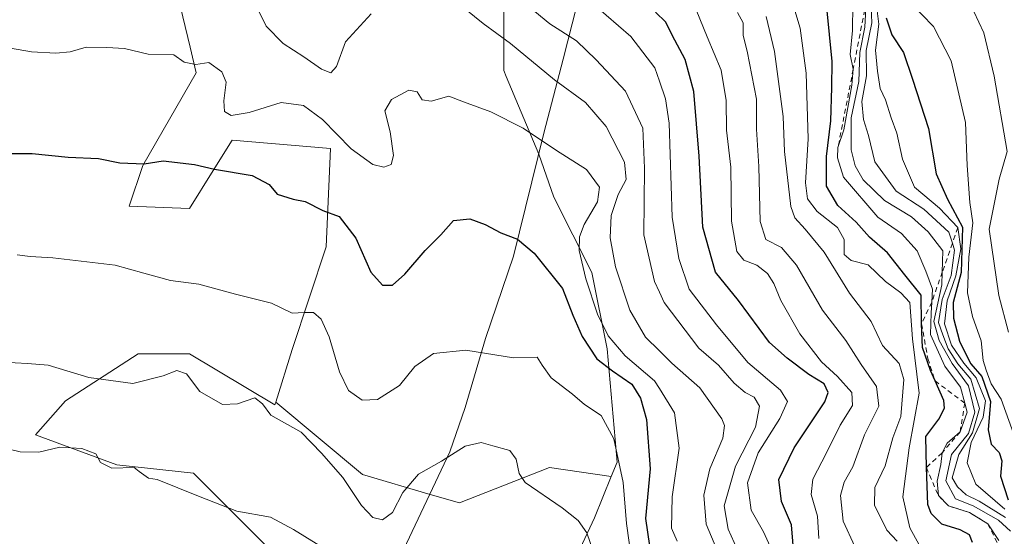
# Model space of a CAD drawing. Units: metres. Extents: x 569903 to 573337, y 4731099 to 4733448.
# Drawn here: x 572902 to 573103, y 4732549 to 4732654 of the extents above; entities that cross this region are included whole.
import ezdxf

# ---------------------------------------------------------------- set-up
doc = ezdxf.new("R2010")
doc.units = ezdxf.units.M
doc.header["$MEASUREMENT"] = 0
doc.linetypes.add('DGN Style 2', pattern=[1.648017, 0.98881, -0.659207])
for name, color, linetype, lineweight in [('Arbolado forestal CxS', 92, 'Continuous', 0), ('Curva de nivel maestra', 30, 'Continuous', 30), ('Curva de nivel normal', 30, 'Continuous', 0), ('Entidad de ámbito territorial', 7, 'Continuous', 0), ('Entidad de ámbito territorial CxS', 92, 'Continuous', 0), ('Escarpado lineal', 30, 'DGN Style 2', 0), ('Municipio', 91, 'Continuous', 13), ('Municipio CxS', 4, 'Continuous', 0), ('Pastizal CxS', 92, 'Continuous', 0), ('Roquedo CxS', 135, 'Continuous', 0)]:
    doc.layers.add(name, color=color, linetype=linetype, lineweight=lineweight)

# ---------------------------------------------------------------- blocks, each defined once
blk = doc.blocks.new('*U4')
at = {"layer": 'Arbolado forestal CxS', "color": 92, "linetype": 'Continuous', "lineweight": 0}
blk.add_polyline3d([(572953.4323, 4732546.0195, 1040.8164), (572937.7175, 4732561.7345, 1037.9721), (572922.0029, 4732563.4807, 1038.5875), (572905.4153, 4732569.5923, 1038.0743), (572911.5268, 4732576.5765, 1036.1143), (572926.3685, 4732586.1799, 1032.9183), (572936.8451, 4732586.1797, 1032.6355), (572954.3057, 4732575.7031, 1034.063), (572954.4877, 4732576.2943, 1033.9164), (572972.1723, 4732561.4771, 1034.0507), (572985.9607, 4732557.4413, 1035.5424), (572991.9877, 4732555.6771, 1036.3396), (573010.3535, 4732562.9265, 1033.3729), (573022.9493, 4732561.1009, 1032.0619), (573019.5599, 4732552.6333, 1034.3064), (573007.2867, 4732526.4367, 1041.0611)], dxfattribs=at)
blk = doc.blocks.new('*U9')
at = {"layer": 'Roquedo CxS', "color": 135, "linetype": 'Continuous', "lineweight": 0}
blk.add_polyline3d([(573007.2867, 4732526.4367, 1041.0611), (573019.5599, 4732552.6333, 1034.3064), (573022.9493, 4732561.1009, 1032.0619), (573024.1291, 4732564.0485, 1031.0702), (573022.1215, 4732587.1373, 1023.8669), (573018.9987, 4732602.7403, 1021.4639), (573011.2351, 4732618.1653, 1022.1567), (573008.1943, 4732626.9559, 1020.3404), (573001.5125, 4732642.8255, 1017.4169), (573001.0085, 4732644.0225, 1017.1906), (573001.0093, 4732686.7565, 996.9094), (573010.1669, 4732720.3329, 970.2179), (572988.8009, 4732779.8553, 936.6461), (572965.9087, 4732834.7991, 958.4163), (572968.0891, 4732846.1359, 943.9386), (572966.9569, 4732849.1987, 941.6516), (572963.3369, 4732858.9585, 938.0603), (572958.7071, 4732867.8289, 936.677)], dxfattribs=at)

msp = doc.modelspace()

# ---------------------------------------------------------------- linework, layer by layer
at = {"layer": 'Arbolado forestal CxS', "color": 92, "linetype": 'Continuous', "lineweight": 0}
for points in [[(572958.7071, 4732867.8289, 936.677), (572963.3369, 4732858.9585, 938.0603), (572966.9569, 4732849.1987, 941.6516), (572968.0891, 4732846.1359, 943.9386), (572965.9087, 4732834.7991, 958.4163), (572988.8009, 4732779.8553, 936.6461), (573010.1669, 4732720.3329, 970.2179), (573001.0093, 4732686.7565, 996.9094), (573001.0085, 4732644.0225, 1017.1906), (573001.5125, 4732642.8255, 1017.4169), (573008.1943, 4732626.9559, 1020.3404), (573011.2351, 4732618.1653, 1022.1567), (573018.9987, 4732602.7403, 1021.4639), (573022.1215, 4732587.1373, 1023.8669), (573024.1291, 4732564.0485, 1031.0702), (573022.9493, 4732561.1009, 1032.0619)], [(572915.4259, 4732696.4988, 1008.9161), (572931.5623, 4732671.3853, 1013.8655), (572936.9921, 4732648.7691, 1018.8634), (572938.2467, 4732643.5443, 1019.8495), (572927.3315, 4732624.6565, 1024.4301), (572924.5371, 4732616.2877, 1026.492), (572936.8455, 4732615.8633, 1025.9777), (572941.6959, 4732623.6235, 1023.7076), (572945.5762, 4732629.8317, 1021.618), (572965.656, 4732628.0853, 1021.0788), (572964.7823, 4732608.0055, 1026.07), (572957.7979, 4732587.0527, 1031.1807), (572954.4877, 4732576.2943, 1033.9164)], [(573001.0093, 4732686.7565, 996.9094), (573001.0085, 4732644.0225, 1017.1906), (573001.5125, 4732642.8255, 1017.4169), (573008.1943, 4732626.9559, 1020.3404), (573011.2351, 4732618.1653, 1022.1567), (573018.9987, 4732602.7403, 1021.4639), (573022.1215, 4732587.1373, 1023.8669), (573024.1291, 4732564.0485, 1031.0702), (573022.9493, 4732561.1009, 1032.0619), (573010.3535, 4732562.9265, 1033.3729), (572991.9877, 4732555.6771, 1036.3396), (572985.9607, 4732557.4413, 1035.5424), (572972.1723, 4732561.4771, 1034.0507), (572954.4877, 4732576.2943, 1033.9164), (572957.7979, 4732587.0527, 1031.1807), (572964.7823, 4732608.0055, 1026.07), (572965.656, 4732628.0853, 1021.0788), (572945.5762, 4732629.8317, 1021.618), (572941.6959, 4732623.6235, 1023.7076), (572936.8455, 4732615.8633, 1025.9777), (572924.5371, 4732616.2877, 1026.492), (572927.3315, 4732624.6565, 1024.4301), (572938.2467, 4732643.5443, 1019.8495), (572936.9921, 4732648.7691, 1018.8634), (572931.5623, 4732671.3853, 1013.8655)], [(572953.4323, 4732546.0195, 1040.8164), (572937.7175, 4732561.7345, 1037.9721), (572922.0029, 4732563.4807, 1038.5875), (572905.4153, 4732569.5923, 1038.0743), (572911.5268, 4732576.5765, 1036.1143), (572926.3685, 4732586.1799, 1032.9183), (572936.8451, 4732586.1797, 1032.6355), (572954.3057, 4732575.7031, 1034.063), (572954.4877, 4732576.2943, 1033.9164)], [(572954.4877, 4732576.2943, 1033.9164), (572972.1723, 4732561.4771, 1034.0507), (572985.9607, 4732557.4413, 1035.5424), (572991.9877, 4732555.6771, 1036.3396), (573010.3535, 4732562.9265, 1033.3729), (573022.9493, 4732561.1009, 1032.0619)], [(573022.9493, 4732561.1009, 1032.0619), (573019.5599, 4732552.6333, 1034.3064), (573007.2867, 4732526.4367, 1041.0611), (573038.2895, 4732523.3353, 1032.0376), (573036.7391, 4732512.4843, 1035.8344), (573027.4381, 4732498.5333, 1041.6051), (572988.6841, 4732490.7827, 1049.1595), (572968.5311, 4732464.4303, 1057.0438), (572973.1825, 4732448.9291, 1057.9157), (572975.8461, 4732434.0511, 1057.8408), (572960.2355, 4732420.5285, 1064.6006), (572966.4797, 4732415.3273, 1060.3681), (572982.0911, 4732417.4075, 1045.1633), (572985.2131, 4732430.9301, 1048.2689), (572992.4983, 4732442.3719, 1044.9379), (572996.5301, 4732447.6099, 1043.2296), (573002.9065, 4732455.8943, 1043.2592), (573026.1899, 4732452.5325, 1037.7262), (573046.9013, 4732463.5805, 1028.1795), (573049.7407, 4732463.1751, 1026.2303), (573090.5899, 4732457.7887, 985.729), (573100.2953, 4732486.1313, 968.9768), (573103.3967, 4732500.0825, 963.9163)]]:
    msp.add_polyline3d(points, dxfattribs=at)
at = {"layer": 'Curva de nivel maestra', "color": 30, "linetype": 'Continuous', "lineweight": 30, "flags": 128}
for points, elevation in [([(573060.25, 4732544.5401), (573059.74, 4732551.2101), (573057.67, 4732555.9501), (573057.14, 4732560.4501), (573060.28, 4732566.9701), (573066.56, 4732576.3601), (573067.23, 4732578.2401), (573066.4, 4732580.0201), (573063.3, 4732581.9101), (573058.86, 4732585.2301), (573055.28, 4732588.4601), (573048.89, 4732597.0401), (573044.2, 4732602.8201), (573041.66, 4732612.0001), (573040.9, 4732626.5201), (573039.82, 4732639.7701), (573038.06, 4732646.2601), (573035.35, 4732651.2801), (573034.06, 4732653.9301), (573032, 4732655.9601)], 1000), ([(573096.67, 4732547.6301), (573096.1, 4732549.1401), (573094.17, 4732550.1601), (573090.44, 4732551.3301), (573088.22, 4732553.5401), (573087.57, 4732555.3401), (573087.28, 4732562.9101), (573087.13, 4732569.2601), (573089.84, 4732572.7901), (573090.95, 4732575.0501), (573090.8, 4732576.6001), (573089.0349, 4732580.6289), (573088.11, 4732582.7401), (573086.48, 4732587.4401), (573086.29, 4732592.2901), (573086.21, 4732598.1501), (573082.85, 4732602.2601), (573079.36, 4732606.7601), (573075.68, 4732609.9601), (573072.91, 4732613.0201), (573069.2, 4732616.4701), (573066.85, 4732620.4001), (573066.86, 4732626.4601), (573067.77, 4732633.7301), (573067.96, 4732640.5801), (573068.06, 4732645.8901), (573066.97, 4732656.9201)], 975), ([(573079.04, 4732654.7701), (573080.19, 4732651.3501), (573082.62, 4732647.7301), (573084.46, 4732642.2801), (573087.71, 4732632.2001), (573089.29, 4732622.9101), (573091.59, 4732617.7701), (573094.64, 4732612.0501), (573094.34, 4732602.7801), (573092.71, 4732596.6401), (573092.78, 4732593.4401), (573094, 4732588.7601), (573095.14, 4732586.4901), (573096.37, 4732584.0901), (573098.56, 4732581.5401), (573100.35, 4732576.4401), (573099.86, 4732570.6401), (573100.49, 4732567.7101), (573102.1, 4732566.0101), (573102.68, 4732564.3001), (573102.42, 4732561.1401), (573103.95, 4732556.2901)], 950), ([(572899.53, 4732627.0801), (572904.77, 4732627.0701), (572912.09, 4732626.3001), (572918.26, 4732626.0701), (572922.68, 4732625.1401), (572927.62, 4732624.9601), (572931.48, 4732625.5701), (572937.86, 4732624.8101), (572941.95, 4732623.9001), (572949.64, 4732622.5901), (572953.11, 4732620.7301), (572954.75, 4732618.8001), (572958.01, 4732617.7201), (572960.46, 4732617.2701), (572964.09, 4732615.4501), (572967.39, 4732614.2001), (572970.82, 4732609.7701), (572973.86, 4732602.8201), (572976.25, 4732600.2001), (572978.28, 4732600.1901), (572980.79, 4732602.4301), (572984.99, 4732607.2501), (572988.16, 4732610.4601), (572990.76, 4732613.4201), (572994.11, 4732613.7301), (572997.2, 4732612.6001), (573000.4, 4732610.8401), (573003.8, 4732609.5601), (573007.19, 4732606.6901), (573013.03, 4732599.5101), (573015.08, 4732594.0501), (573016.99, 4732589.6701), (573020.02, 4732585.1601), (573023.23, 4732582.7001), (573027.13, 4732579.9701), (573028.93, 4732577.0701), (573030.14, 4732572.7301), (573030.86, 4732562.6401), (573029.93, 4732552.5101), (573030.78, 4732546.8901)], 1025)]:
    msp.add_lwpolyline(points, dxfattribs=dict(at, elevation=elevation))
at = {"layer": 'Curva de nivel normal', "color": 30, "linetype": 'Continuous', "lineweight": 0, "flags": 128}
for points, elevation in [([(573045.37, 4732544.0801), (573042.31, 4732551.3401), (573041.85, 4732557.2401), (573043.06, 4732562.6601), (573045.72, 4732568.9501), (573046.08, 4732571.4901), (573045.49, 4732572.9001), (573041.05, 4732579.2301), (573035.34, 4732584.2301), (573032.7813, 4732586.7557), (573029.93, 4732589.5701), (573026.75, 4732595.0801), (573023.82, 4732603.9501), (573022.71, 4732609.8201), (573022.96, 4732614.3801), (573024.36, 4732618.7001), (573026.02, 4732621.7801), (573025.68, 4732625.2901), (573021.94, 4732632.5601), (573017.7, 4732637.5201), (573011.39, 4732642.1101), (573002.39, 4732649.5401), (572996.84, 4732653.6601), (572991.14, 4732658.2101)], 1015), ([(573055.75, 4732546.0201), (573054.04, 4732549.7801), (573051.53, 4732554.2201), (573050.78, 4732559.8201), (573052.94, 4732565.9101), (573057.34, 4732572.9601), (573058.9, 4732576.4401), (573057.5, 4732578.7201), (573050.85, 4732584.3701), (573044.46, 4732592.0801), (573038.87, 4732599.3901), (573036.77, 4732605.6301), (573035.4, 4732614.0601), (573034.76, 4732633.2801), (573034.03, 4732638.2701), (573032.7813, 4732641.8794), (573031.84, 4732644.6001), (573026.92, 4732651.0001), (573016.88, 4732659.7601)], 1005), ([(573065.35, 4732548.4401), (573065.03, 4732552.9901), (573063.78, 4732557.4201), (573064.06, 4732560.5701), (573066.87, 4732565.9001), (573069.68, 4732571.5701), (573072.17, 4732575.5701), (573072.05, 4732578.2301), (573069.1, 4732581.5501), (573065.84, 4732584.5001), (573061.44, 4732590.2201), (573057.54, 4732597.0201), (573056.16, 4732600.5201), (573054.84, 4732602.5801), (573052.65, 4732604.2701), (573050, 4732605.2901), (573048.56, 4732607.0401), (573047.47, 4732613.2201), (573047.39, 4732624.2501), (573046.46, 4732631.8201), (573046.43, 4732637.9001), (573045.36, 4732644.0701), (573042.5, 4732650.8801), (573039.5, 4732658.2901)], 995), ([(573074.98, 4732657.9901), (573074.74, 4732652.8801), (573073.68, 4732647.7101), (573073.5, 4732641.7701), (573071.94, 4732634.3901), (573071.89, 4732627.8101), (573072.75, 4732624.5601), (573074.36, 4732621.7001), (573078.69, 4732617.4401), (573084.2, 4732614.1501), (573087.62, 4732611.0601), (573090.64, 4732607.1801), (573090.5158, 4732602.8517), (573090.44, 4732600.2101), (573088.8, 4732592.7501), (573089.91, 4732588.8701), (573092.52, 4732584.1601), (573095.85, 4732579.5901), (573097.19, 4732574.2401), (573095.85, 4732569.9001), (573092.39, 4732565.5701), (573091.21, 4732560.2301), (573093.24, 4732556.5301), (573096.83, 4732555.0901), (573101.98, 4732552.2001), (573104.47, 4732549.9001)], 965), ([(573103.45, 4732552.7401), (573098.02, 4732556.0601), (573095.4, 4732557.3601), (573093.65, 4732558.9801), (573092.56, 4732560.7901), (573093.92, 4732565.5701), (573096.71, 4732570.0001), (573098.13, 4732574.9501), (573096.35, 4732581.0001), (573093.7, 4732584.1201), (573091.75, 4732587.1601), (573090.6, 4732590.0401), (573089.72, 4732592.5501), (573090.51, 4732597.2501), (573092.32, 4732602.1501), (573093.02, 4732607.3201), (573092.5676, 4732608.7393), (573091.85, 4732610.9901), (573086.76, 4732615.7101), (573081.11, 4732619.4001), (573076.76, 4732625.3801), (573075.48, 4732630.7601), (573074.41, 4732634.0301), (573074.1, 4732637.7201), (573075.02, 4732642.9501), (573074.98, 4732648.1001), (573076.15, 4732653.7801), (573075.93, 4732658.7501)], 960), ([(573076.92, 4732658.4001), (573077.56, 4732653.4901), (573076.87, 4732648.2001), (573077.29, 4732643.9001), (573077.81, 4732640.3401), (573078.92, 4732638.0101), (573080.09, 4732634.3401), (573081.21, 4732631.2301), (573082.38, 4732625.9001), (573084.86, 4732620.2301), (573089.92, 4732615.9201), (573093.69, 4732611.9601), (573094.27, 4732607.5801), (573093.29, 4732602.0701), (573091.54, 4732596.9601), (573091, 4732592.2901), (573092.38, 4732587.8901), (573094.88, 4732584.2201), (573097.44, 4732581.2301), (573099.36, 4732576.5701), (573098.87, 4732573.1801), (573096.43, 4732568.0301), (573095.6, 4732563.8501), (573097.36, 4732559.5301), (573103.25, 4732554.3801)], 955), ([(573105.03, 4732569.9001), (573102.5, 4732576.8801), (573100.46, 4732580.0501), (573099.49, 4732582.7801), (573098.84, 4732584.7901), (573098.48, 4732588.7701), (573096.7, 4732593.7901), (573095.68, 4732598.5901), (573095.93, 4732605.9001), (573096.72, 4732612.9001), (573096.12, 4732617.0801), (573095.57, 4732624.6101), (573095.24, 4732633.3901), (573092.31, 4732645.9801), (573088.75, 4732653.0401), (573083.96, 4732657.9101)], 945), ([(573095.96, 4732658.2901), (573098.99, 4732651.7001), (573101.12, 4732642.9001), (573103.75, 4732627.4801), (573102.12, 4732621.8201), (573100.1, 4732611.6001), (573102.04, 4732598.0401), (573104.05, 4732590.5701)], 940), ([(572973.98, 4732655.6301), (572968.71, 4732649.9001), (572966.86, 4732644.8201), (572965.69, 4732643.5501), (572963.81, 4732644.2701), (572960.19, 4732646.8301), (572955.96, 4732649.5701), (572952.54, 4732653.0801), (572950.44, 4732657.3801)], 1015), ([(573050.46, 4732542.1701), (573046.81, 4732550.3401), (573046, 4732555.0801), (573048.3, 4732563.2001), (573052.38, 4732571.1401), (573053.24, 4732575.4901), (573052.14, 4732577.2701), (573050.28, 4732578.2201), (573048.02, 4732580.1801), (573044.82, 4732583.8101), (573040.82, 4732587.3001), (573033.72, 4732596.6301), (573032.7813, 4732598.7166), (573031.79, 4732600.9201), (573029.61, 4732610.4501), (573029.77, 4732624.1101), (573029.37, 4732632.2201), (573025.83, 4732639.8401), (573019.9, 4732646.1901), (573015.83, 4732650.1201), (573010.39, 4732653.5601), (573006.22, 4732657.0301)], 1010), ([(573087.3, 4732544.4201), (573083.87, 4732550.6301), (573082.44, 4732556.9401), (573083.73, 4732566.9701), (573085.78, 4732578.0801), (573084.41, 4732589.2301), (573083.86, 4732596.6201), (573082.05, 4732598.6001), (573078.91, 4732600.9301), (573075.36, 4732604.3201), (573071.92, 4732605.2001), (573070.52, 4732606.4201), (573070.47, 4732609.5101), (573069.14, 4732611.9701), (573065, 4732615.2501), (573063.02, 4732617.8401), (573062.57, 4732621.0901), (573063.11, 4732630.0601), (573062.7, 4732643.4601), (573061.48, 4732652.6701), (573060.42, 4732656.2701)], 980), ([(573102.08, 4732548.0401), (573099.8, 4732551.4301), (573096.07, 4732553.7201), (573091.8, 4732555.0901), (573089.72, 4732557.1801), (573089.47, 4732560.1001), (573090.2, 4732563.5701), (573090.46, 4732565.9101), (573091.54, 4732567.9001), (573094.18, 4732570.2301), (573095.59, 4732574.2301), (573095.0866, 4732576.088), (573094.2, 4732579.3601), (573091.01, 4732583.6001), (573088.12, 4732590.0801), (573088.27, 4732594.4601), (573088.3699, 4732596.694), (573088.49, 4732599.3801), (573087.15, 4732603.0101), (573085.37, 4732607.1901), (573082.19, 4732610.7201), (573077.38, 4732614.1001), (573070.38, 4732622.2401), (573069.1, 4732626.1801), (573069.22, 4732628.2801), (573070.45, 4732631.9001), (573072.06, 4732641.0101), (573072.34, 4732644.3001), (573071.7, 4732647.3201), (573072.22, 4732652.1701), (573072.24, 4732657.5301)], 970), ([(573072.69, 4732546.7601), (573070.3, 4732551.9501), (573069.72, 4732557.2301), (573070.47, 4732559.9401), (573072.28, 4732563.0701), (573074.65, 4732569.6101), (573077.57, 4732575.4701), (573077.12, 4732579.5001), (573073.94, 4732583.9601), (573070.83, 4732588.8801), (573066.06, 4732595.0401), (573060.77, 4732604.2301), (573057.69, 4732607.8401), (573054.49, 4732609.4901), (573053.35, 4732613.1501), (573053.08, 4732624.4201), (573052.62, 4732632.0801), (573052.57, 4732638.1901), (573050.71, 4732648.0001), (573049.88, 4732651.1801), (573049.88, 4732653.7801), (573048.7, 4732655.8501)], 990), ([(573054.58, 4732655.0901), (573056.3, 4732647.9001), (573058.03, 4732634.6501), (573058.33, 4732627.4601), (573059.58, 4732616.2201), (573060.4, 4732613.9401), (573062.5, 4732611.6401), (573066.39, 4732606.9201), (573071.56, 4732598.5701), (573076.02, 4732592.7201), (573078.28, 4732587.8201), (573081.69, 4732584.1601), (573082.64, 4732580.9301), (573082.06, 4732573.3501), (573080.39, 4732569.0101), (573078.86, 4732563.2701), (573076.72, 4732558.8701), (573076.65, 4732555.2401), (573079.22, 4732550.1101), (573081.29, 4732547.8701)], 985), ([(573036.43, 4732547.8601), (573035.26, 4732550.5501), (573035.38, 4732556.9001), (573036.82, 4732566.9001), (573035.89, 4732574.0801), (573032.7813, 4732579.0344), (573031.78, 4732580.6301), (573025.82, 4732585.7501), (573022.32, 4732589.8201), (573020.13, 4732594.2401), (573017.76, 4732601.4801), (573016.42, 4732607.2701), (573016.49, 4732610.0401), (573017.44, 4732612.6001), (573020.14, 4732617.2301), (573020.54, 4732620.2301), (573017.88, 4732623.8201), (573011.8, 4732627.6901), (573004.98, 4732632.2601), (572998.35, 4732635.6101), (572992.79, 4732637.6601), (572989.81, 4732638.8001), (572986.22, 4732637.7501), (572984.36, 4732638.0601), (572983.34, 4732639.6601), (572981.66, 4732640.0301), (572978.07, 4732638.0801), (572976.77, 4732635.8001), (572977.85, 4732631.4801), (572978.48, 4732626.6601), (572978.05, 4732624.8301), (572976.52, 4732624.2801), (572974.3, 4732624.8101), (572969.87, 4732628.0401), (572964, 4732634.0301), (572960.13, 4732636.9001), (572955.61, 4732637.5101), (572949.07, 4732635.4501), (572945.39, 4732634.8501), (572944.04, 4732635.6601), (572943.86, 4732637.8201), (572944.34, 4732641.6301), (572943.5, 4732643.7801), (572940.82, 4732645.6401), (572938.18, 4732645.2901), (572935.79, 4732645.7101), (572933.64, 4732647.2601), (572928.44, 4732647.3401), (572923.61, 4732648.5001), (572919.98, 4732648.7501), (572915.79, 4732648.8201), (572912.48, 4732647.8501), (572909.6, 4732647.5401), (572904.6, 4732647.8201), (572900.35, 4732648.6001)], 1020), ([(573027.21, 4732543.2601), (573026.07, 4732551.4701), (573025.38, 4732559.8701), (573023.48, 4732568.8101), (573020.88, 4732573.5701), (573017.52, 4732575.8301), (573015.05, 4732577.8801), (573010.7, 4732581.2401), (573008.87, 4732583.8601), (573007.8, 4732585.4601), (573002.98, 4732585.3401), (572993.28, 4732586.9001), (572986.67, 4732586.2401), (572982.85, 4732583.5901), (572979.74, 4732579.6801), (572975.23, 4732576.8401), (572972.13, 4732576.7001), (572969.32, 4732578.6801), (572967.5, 4732582.4501), (572965.35, 4732589.6401), (572963.77, 4732593.2101), (572962.2, 4732594.5601), (572960.26, 4732594.6001), (572957.85, 4732594.4301), (572953.59, 4732596.5001), (572946.28, 4732598.3101), (572938.77, 4732600.3501), (572933.02, 4732601.1301), (572927.58, 4732602.6001), (572921.72, 4732604.2901), (572908.94, 4732605.7801), (572904.38, 4732606.0501), (572901.71, 4732606.3401)], 1030), ([(572896.21, 4732584.5701), (572903.77, 4732584.1401), (572908, 4732583.8301), (572916.3, 4732581.3301), (572925.3, 4732580.1201), (572931.49, 4732581.6601), (572934.27, 4732582.7301), (572936.28, 4732582.0401), (572938.95, 4732578.4201), (572943.61, 4732575.8301), (572946.69, 4732575.9201), (572950.18, 4732577.1801), (572951.74, 4732575.9001), (572953.48, 4732573.6201), (572959.67, 4732570.1301), (572963.78, 4732565.8601), (572968.14, 4732560.9101), (572971.95, 4732555.1601), (572974.28, 4732552.7201), (572976.28, 4732552.2101), (572978.28, 4732553.7301), (572980.44, 4732557.8001), (572983.59, 4732561.5701), (572988.3, 4732564.2301), (572993.11, 4732567.2901), (572996.37, 4732568.0301), (572998.76, 4732567.3301), (573002.24, 4732566.4201), (573003.57, 4732564.6501), (573004.13, 4732561.6901), (573005.37, 4732559.8501), (573012.94, 4732554.6901), (573016.18, 4732552.1301), (573017.94, 4732549.5601), (573020.64, 4732541.9101)], 1035), ([(572965.03, 4732545.9901), (572958.11, 4732550.2601), (572953.41, 4732552.7601), (572946.52, 4732554.0201), (572938.71, 4732557.0901), (572930.28, 4732560.4601), (572928.49, 4732560.7701), (572926.59, 4732562.0801), (572925.58, 4732562.9301), (572921.01, 4732562.7901), (572918.72, 4732563.9501), (572917.74, 4732565.7301), (572914.92, 4732566.8201), (572910.41, 4732567.0601), (572906.12, 4732566.0601), (572902.29, 4732566.1401), (572898.61, 4732567.0101)], 1040)]:
    msp.add_lwpolyline(points, dxfattribs=dict(at, elevation=elevation))
at = {"layer": 'Entidad de ámbito territorial', "color": 7, "linetype": 'Continuous', "lineweight": 0, "flags": 128}
msp.add_lwpolyline([(573017.743, 4732664.578), (573013.157, 4732646.367), (573009.188, 4732631.211), (573002.996, 4732606.123), (572997.257, 4732589.302), (572993.155, 4732575.162), (572990.036, 4732566.114), (572979.379, 4732543.667)], dxfattribs=at)
at = {"layer": 'Entidad de ámbito territorial CxS', "color": 92, "linetype": 'Continuous', "lineweight": 0, "flags": 128}
msp.add_lwpolyline([(572979.379, 4732543.667), (572990.036, 4732566.114), (572993.155, 4732575.162), (572997.257, 4732589.302), (573002.996, 4732606.123), (573009.188, 4732631.211), (573013.157, 4732646.367), (573017.743, 4732664.578)], dxfattribs=at)
at = {"layer": 'Escarpado lineal', "color": 30, "linetype": 'DGN Style 2', "lineweight": 0}
for points in [[(573070.28, 4732687.6101, 956.9645), (573073.21, 4732685.9301, 955.1935), (573074.1, 4732679.6801, 961.2146), (573073.58, 4732667.5901, 968.0519), (573074.98, 4732657.9901, 964.9214), (573072.34, 4732644.3001, 973.6654), (573069.22, 4732628.2801, 974.7734)], [(573093.69, 4732611.9601, 957.6239), (573092.5676, 4732608.7393, 963.9346), (573090.5158, 4732602.8517, 968.7026), (573088.3699, 4732596.694, 973.6804), (573086.29, 4732592.2901, 979.3428), (573087.5734, 4732585.1948, 980.549), (573089.0349, 4732580.6289, 980.0555), (573095.0866, 4732576.088, 973.0715), (573094.18, 4732570.2301, 972.2459), (573090.46, 4732565.9101, 975.0983), (573087.28, 4732562.9101, 978.4936), (573089.72, 4732557.1801, 974.4703), (573091.8, 4732555.0901, 972.9302), (573096.07, 4732553.7201, 968.561), (573099.8, 4732551.4301, 966.7796), (573103.01, 4732544.9601, 968.7727)]]:
    msp.add_polyline3d(points, dxfattribs=at)
at = {"layer": 'Municipio', "color": 91, "linetype": 'Continuous', "lineweight": 13, "flags": 128}
msp.add_lwpolyline([(573017.743, 4732664.578), (573013.157, 4732646.367), (573009.188, 4732631.211), (573002.996, 4732606.123), (572997.257, 4732589.302), (572993.155, 4732575.162), (572990.036, 4732566.114), (572979.379, 4732543.667)], dxfattribs=at)
msp.add_lwpolyline([(573017.743, 4732664.578), (573013.157, 4732646.367), (573009.188, 4732631.211), (573002.996, 4732606.123), (572997.257, 4732589.302), (572993.155, 4732575.162), (572990.036, 4732566.114), (572979.379, 4732543.667)], dxfattribs=at)
at = {"layer": 'Municipio CxS', "color": 4, "linetype": 'Continuous', "lineweight": 0, "flags": 128}
for points in [[(573017.743, 4732664.578), (573013.157, 4732646.367), (573009.188, 4732631.211), (573002.996, 4732606.123), (572997.257, 4732589.302), (572993.155, 4732575.162), (572990.036, 4732566.114), (572979.379, 4732543.667)], [(572979.379, 4732543.667), (572990.036, 4732566.114), (572993.155, 4732575.162), (572997.257, 4732589.302), (573002.996, 4732606.123), (573009.188, 4732631.211), (573013.157, 4732646.367), (573017.743, 4732664.578)]]:
    msp.add_lwpolyline(points, dxfattribs=at)
at = {"layer": 'Pastizal CxS', "color": 92, "linetype": 'Continuous', "lineweight": 0}
for points in [[(572892.036, 4732700.3639, 1008.4844), (572915.3006, 4732696.4909, 1008.9183), (572915.4259, 4732696.4988, 1008.9161), (572931.5623, 4732671.3853, 1013.8655), (572936.9921, 4732648.7691, 1018.8634), (572938.2467, 4732643.5443, 1019.8495), (572927.3315, 4732624.6565, 1024.4301), (572924.5371, 4732616.2877, 1026.492), (572936.8455, 4732615.8633, 1025.9777), (572941.6959, 4732623.6235, 1023.7076), (572945.5762, 4732629.8317, 1021.618), (572965.656, 4732628.0853, 1021.0788), (572964.7823, 4732608.0055, 1026.07), (572957.7979, 4732587.0527, 1031.1807), (572954.4877, 4732576.2943, 1033.9164), (572954.3057, 4732575.7031, 1034.063), (572936.8451, 4732586.1797, 1032.6355), (572926.3685, 4732586.1799, 1032.9183), (572911.5268, 4732576.5765, 1036.1143), (572905.4153, 4732569.5923, 1038.0743), (572922.0029, 4732563.4807, 1038.5875), (572937.7175, 4732561.7345, 1037.9721), (572953.4323, 4732546.0195, 1040.8164)], [(572915.4259, 4732696.4988, 1008.9161), (572931.5623, 4732671.3853, 1013.8655), (572936.9921, 4732648.7691, 1018.8634), (572938.2467, 4732643.5443, 1019.8495), (572927.3315, 4732624.6565, 1024.4301), (572924.5371, 4732616.2877, 1026.492), (572936.8455, 4732615.8633, 1025.9777), (572941.6959, 4732623.6235, 1023.7076), (572945.5762, 4732629.8317, 1021.618), (572965.656, 4732628.0853, 1021.0788), (572964.7823, 4732608.0055, 1026.07), (572957.7979, 4732587.0527, 1031.1807), (572954.4877, 4732576.2943, 1033.9164)], [(572953.4323, 4732546.0195, 1040.8164), (572937.7175, 4732561.7345, 1037.9721), (572922.0029, 4732563.4807, 1038.5875), (572905.4153, 4732569.5923, 1038.0743), (572911.5268, 4732576.5765, 1036.1143), (572926.3685, 4732586.1799, 1032.9183), (572936.8451, 4732586.1797, 1032.6355), (572954.3057, 4732575.7031, 1034.063), (572954.4877, 4732576.2943, 1033.9164)]]:
    msp.add_polyline3d(points, dxfattribs=at)
at = {"layer": 'Roquedo CxS', "color": 135, "linetype": 'Continuous', "lineweight": 0}
for points in [[(572958.7071, 4732867.8289, 936.677), (572963.3369, 4732858.9585, 938.0603), (572966.9569, 4732849.1987, 941.6516), (572968.0891, 4732846.1359, 943.9386), (572965.9087, 4732834.7991, 958.4163), (572988.8009, 4732779.8553, 936.6461), (573010.1669, 4732720.3329, 970.2179), (573001.0093, 4732686.7565, 996.9094), (573001.0085, 4732644.0225, 1017.1906), (573001.5125, 4732642.8255, 1017.4169), (573008.1943, 4732626.9559, 1020.3404), (573011.2351, 4732618.1653, 1022.1567), (573018.9987, 4732602.7403, 1021.4639), (573022.1215, 4732587.1373, 1023.8669), (573024.1291, 4732564.0485, 1031.0702), (573022.9493, 4732561.1009, 1032.0619)], [(573022.9493, 4732561.1009, 1032.0619), (573019.5599, 4732552.6333, 1034.3064), (573007.2867, 4732526.4367, 1041.0611), (573038.2895, 4732523.3353, 1032.0376), (573036.7391, 4732512.4843, 1035.8344), (573027.4381, 4732498.5333, 1041.6051), (572988.6841, 4732490.7827, 1049.1595), (572968.5311, 4732464.4303, 1057.0438), (572973.1825, 4732448.9291, 1057.9157), (572975.8461, 4732434.0511, 1057.8408), (572960.2355, 4732420.5285, 1064.6006), (572966.4797, 4732415.3273, 1060.3681), (572982.0911, 4732417.4075, 1045.1633), (572985.2131, 4732430.9301, 1048.2689), (572992.4983, 4732442.3719, 1044.9379), (572996.5301, 4732447.6099, 1043.2296), (573002.9065, 4732455.8943, 1043.2592), (573026.1899, 4732452.5325, 1037.7262), (573046.9013, 4732463.5805, 1028.1795), (573049.7407, 4732463.1751, 1026.2303), (573090.5899, 4732457.7887, 985.729), (573100.2953, 4732486.1313, 968.9768), (573103.3967, 4732500.0825, 963.9163)]]:
    msp.add_polyline3d(points, dxfattribs=at)

# ---------------------------------------------------------------- block references
at = {"layer": 'Arbolado forestal CxS', "color": 92, "linetype": 'Continuous', "lineweight": 0}
msp.add_blockref('*U4', (0, 0), dxfattribs=at)
at = {"layer": 'Roquedo CxS', "color": 135, "linetype": 'Continuous', "lineweight": 0}
msp.add_blockref('*U9', (0, 0), dxfattribs=at)

doc.saveas('drawing.dxf')
